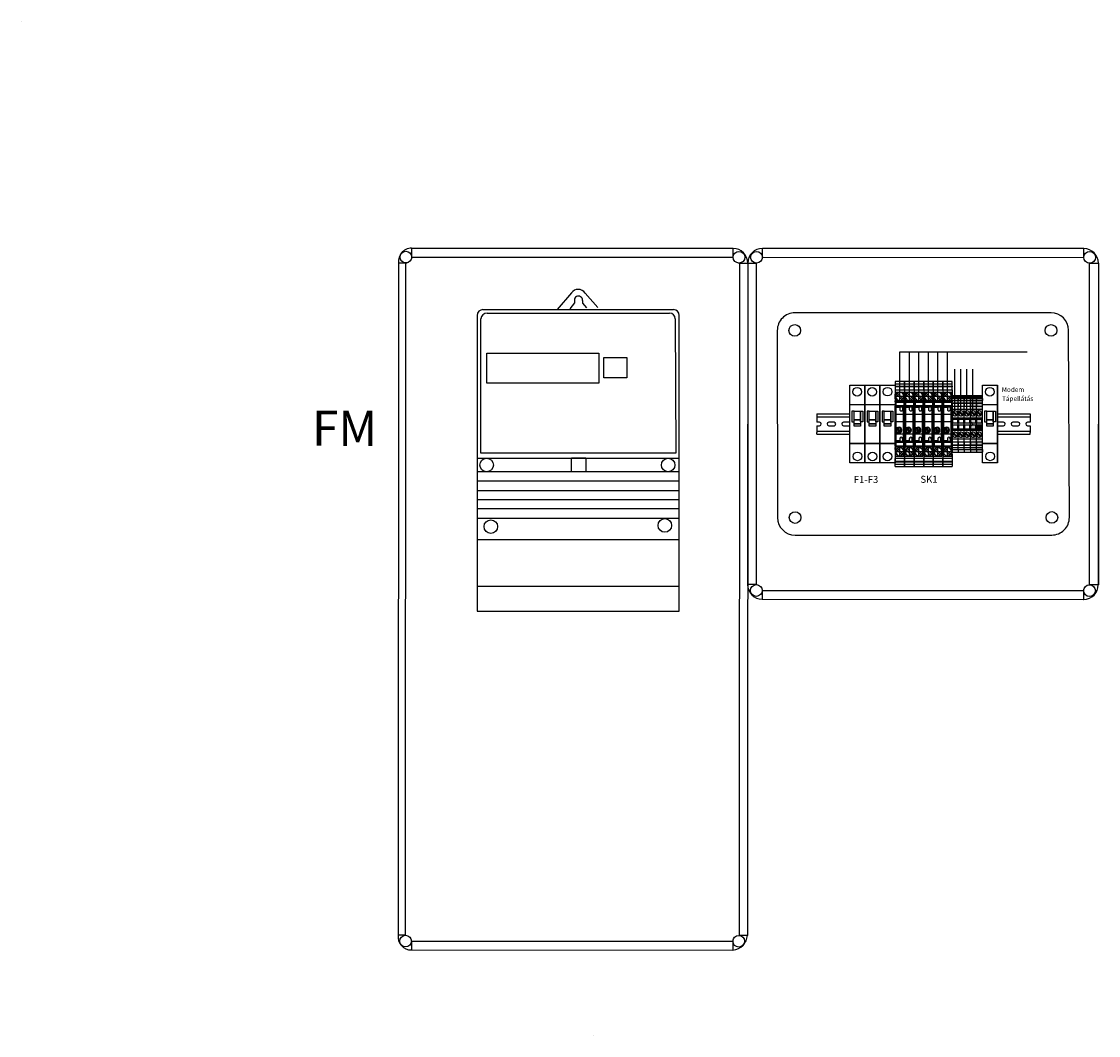
# Model space of a CAD drawing. Units: millimetres. Extents: x -3284 to 12682, y 2859 to 5338.
# Drawn here: x 86 to 1007, y 3862 to 4729 of the extents above; entities that cross this region are included whole.
import ezdxf

# ---------------------------------------------------------------- set-up
doc = ezdxf.new("R2010")
doc.units = ezdxf.units.MM
doc.linetypes.add('DOT_CENTER', pattern=[14, 12, -1, 0, -1])
for name, color, linetype in [('1', 7, 'Continuous'), ('alap', 7, 'Continuous'), ('EL_berendezés', 40, 'Continuous'), ('EL_kábel', 30, 'Continuous'), ('EL_szöveg', 161, 'Continuous')]:
    doc.layers.add(name, color=color, linetype=linetype)
doc.styles.get("Standard").update_dxf_attribs({"font": 'arial.ttf'})
doc.styles.add('WMF-Arial0', font='arialbd.ttf')

# ---------------------------------------------------------------- blocks, each defined once
blk = doc.blocks.new('Áramszolg_mérő_elektr')
at = {"layer": 'alap'}
for p, q in [((80.61, 272.07), (68.46, 257.87)), ((92.39, 271.88), (103.19, 259.54)), ((83.34, 263.69), (79.37, 258.58)), ((83.33, 265.8), (83.34, 263.69)), ((90.15, 265.74), (90.15, 263.43)), ((90.15, 263.43), (93.49, 259.28)), ((0, 252.87), (0, 0)), ((3.21, 135.18), (3.21, 249.92)), ((5, 257.87), (168, 257.87)), ((5, 257.87), (168, 257.87)), ((8.49, 254.91), (164.58, 254.91)), ((169.58, 249.93), (170.05, 135.18)), ((173, 0), (173, 252.87)), ((0.01, 130.87), (172.92, 130.87)), ((170.05, 135.18), (3.21, 135.18)), ((172.8, 119.12), (0.03, 119.12)), ((172.8, 111.19), (0.03, 111.19)), ((172.8, 102.96), (0.03, 102.96)), ((172.8, 95.12), (0.03, 95.12)), ((172.8, 87.51), (0.03, 87.51)), ((172.8, 79.28), (0.03, 79.28)), ((172.8, 61.05), (0.03, 61.05)), ((172.8, 21.14), (0.03, 21.14)), ((0, 0), (173, 0))]:
    blk.add_line(p, q, dxfattribs=at)
for points in [[(8.35, 220.53), (104.03, 220.53), (104.03, 194.85), (8.35, 194.85)], [(108.4, 216.99), (128.21, 216.99), (128.21, 199.58), (108.4, 199.58)], [(80.79, 130.95), (92.95, 130.95), (92.95, 119.12), (80.79, 119.12)]]:
    blk.add_lwpolyline(points, close=True, dxfattribs=at)
for centre in [(8.13, 124.9), (163.42, 124.9), (11.74, 72.24), (160.61, 73.24)]:
    blk.add_circle(centre, 5.79, dxfattribs=at)
for centre, radius, start, end in [((86.44, 268.04), 7.08, 32.90301, 145.33208), ((86.74, 265.96), 3.41, 356.44973, 182.62841), ((5, 252.87), 5, 90, 180), ((8.7, 249.4), 5.52, 92.21399, 174.51138), ((164.58, 249.91), 5, 0.23443, 90), ((168, 252.87), 5, 0, 90)]:
    blk.add_arc(centre, radius, start, end, dxfattribs=at)
blk = doc.blocks.new('UT_6_T_HV-select__2', base_point=(-1078.67, -1066.7))
at = {"color": 7, "linetype": 'Continuous'}
for p, q in [((-1076.83, -1058.55), (-1078.67, -1058.55)), ((-1078.67, -1058.55), (-1078.67, -1066.7)), ((-1074.69, -1058.55), (-1076.83, -1058.55)), ((-1076.83, -1066.7), (-1076.83, -1058.55)), ((-1074.69, -1058.55), (-1074.3, -1058.55)), ((-1074.69, -1066.7), (-1074.69, -1058.55)), ((-1071.79, -1058.55), (-1074.3, -1058.55)), ((-1074.3, -1058.55), (-1074.3, -1066.7)), ((-1071.79, -1058.55), (-1068.07, -1058.55)), ((-1071.79, -1066.7), (-1071.79, -1058.55)), ((-1069.67, -1066.15), (-1069.67, -1059.25)), ((-1068.07, -1059.25), (-1069.67, -1059.25)), ((-1068.07, -1058.55), (-1063.98, -1058.55)), ((-1068.07, -1059.25), (-1068.07, -1058.55)), ((-1068.07, -1059.25), (-1063.98, -1059.25)), ((-1063.98, -1058.55), (-1063.98, -1059.25)), ((-1062.28, -1058.55), (-1063.98, -1058.55)), ((-1063.98, -1059.25), (-1062.28, -1059.25)), ((-1062.22, -1058.55), (-1062.28, -1058.55)), ((-1062.28, -1058.55), (-1062.28, -1059.25)), ((-1062.22, -1058.55), (-1062.22, -1066.7)), ((-1062.22, -1058.55), (-1061.28, -1058.55)), ((-1057.93, -1058.55), (-1061.28, -1058.55)), ((-1061.28, -1066.7), (-1061.28, -1058.55)), ((-1061.18, -1059.26), (-1058.03, -1059.26)), ((-1061.18, -1065.99), (-1061.18, -1059.26)), ((-1058.03, -1059.26), (-1058.03, -1065.99)), ((-1057.93, -1058.55), (-1057.33, -1058.55)), ((-1057.93, -1058.55), (-1057.93, -1066.7)), ((-1057.33, -1058.55), (-1027.42, -1058.55)), ((-1057.33, -1066.7), (-1057.33, -1058.55)), ((-1026.82, -1058.55), (-1027.42, -1058.55)), ((-1027.42, -1058.55), (-1027.42, -1066.7)), ((-1026.82, -1066.7), (-1026.82, -1058.55)), ((-1026.82, -1058.55), (-1023.47, -1058.55)), ((-1026.72, -1059.26), (-1026.72, -1065.99)), ((-1023.57, -1059.26), (-1026.72, -1059.26)), ((-1023.57, -1065.99), (-1023.57, -1059.26)), ((-1023.47, -1058.55), (-1022.53, -1058.55)), ((-1023.47, -1058.55), (-1023.47, -1066.7)), ((-1022.53, -1058.55), (-1022.47, -1058.55)), ((-1022.53, -1058.55), (-1022.53, -1066.7)), ((-1022.47, -1058.55), (-1022.47, -1059.25)), ((-1022.47, -1058.55), (-1020.77, -1058.55)), ((-1020.77, -1059.25), (-1022.47, -1059.25)), ((-1020.77, -1059.25), (-1020.77, -1058.55)), ((-1016.68, -1058.55), (-1020.77, -1058.55)), ((-1016.68, -1059.25), (-1020.77, -1059.25)), ((-1016.68, -1058.55), (-1016.68, -1059.25)), ((-1016.68, -1058.55), (-1012.96, -1058.55)), ((-1015.08, -1059.25), (-1016.68, -1059.25)), ((-1015.08, -1066.15), (-1015.08, -1059.25)), ((-1012.96, -1058.55), (-1012.96, -1066.7)), ((-1012.96, -1058.55), (-1010.45, -1058.55)), ((-1010.06, -1058.55), (-1010.45, -1058.55)), ((-1010.45, -1058.55), (-1010.45, -1066.7)), ((-1010.06, -1058.55), (-1007.92, -1058.55)), ((-1010.06, -1066.7), (-1010.06, -1058.55)), ((-1007.92, -1058.55), (-1006.07, -1058.55)), ((-1007.92, -1058.55), (-1007.92, -1066.7)), ((-1006.07, -1066.7), (-1006.07, -1058.55)), ((-1078.67, -1066.7), (-1076.83, -1066.7)), ((-1076.83, -1066.7), (-1074.69, -1066.7)), ((-1074.69, -1066.7), (-1074.3, -1066.7)), ((-1074.3, -1066.7), (-1071.79, -1066.7)), ((-1071.79, -1066.7), (-1068.07, -1066.7)), ((-1069.67, -1066.15), (-1068.07, -1066.15)), ((-1064.09, -1059.84), (-1068.88, -1064.64)), ((-1068.07, -1066.7), (-1068.07, -1066.15)), ((-1063.98, -1066.15), (-1068.07, -1066.15)), ((-1063.98, -1066.7), (-1068.07, -1066.7)), ((-1067.96, -1065.56), (-1063.17, -1060.76)), ((-1063.98, -1066.15), (-1063.98, -1066.7)), ((-1063.98, -1066.15), (-1062.28, -1066.15)), ((-1063.98, -1066.7), (-1062.28, -1066.7)), ((-1062.28, -1066.7), (-1062.28, -1066.15)), ((-1062.22, -1066.7), (-1062.28, -1066.7)), ((-1061.28, -1066.7), (-1062.22, -1066.7)), ((-1061.28, -1066.7), (-1057.93, -1066.7)), ((-1061.18, -1065.99), (-1058.03, -1065.99)), ((-1057.33, -1066.7), (-1057.93, -1066.7)), ((-1027.42, -1066.7), (-1057.33, -1066.7)), ((-1056.93, -1059.55), (-1056.93, -1060.17)), ((-1050.62, -1059.55), (-1056.93, -1059.55)), ((-1056.93, -1060.17), (-1056.93, -1062.73)), ((-1054.93, -1060.17), (-1056.93, -1060.17)), ((-1056.93, -1062.73), (-1056.47, -1062.73)), ((-1056.47, -1062.73), (-1054.93, -1062.73)), ((-1056.47, -1062.73), (-1056.47, -1066.1)), ((-1056.47, -1066.1), (-1050.62, -1066.1)), ((-1044.52, -1059.55), (-1050.62, -1059.55)), ((-1050.62, -1059.55), (-1050.62, -1066.1)), ((-1050.62, -1066.1), (-1044.52, -1066.1)), ((-1033.98, -1059.55), (-1044.52, -1059.55)), ((-1044.52, -1066.1), (-1044.52, -1059.55)), ((-1044.52, -1066.1), (-1037.58, -1066.1)), ((-1038.8, -1064.57), (-1036.06, -1061.83)), ((-1035.35, -1062.53), (-1038.09, -1065.27)), ((-1037.58, -1066.1), (-1036.57, -1066.1)), ((-1036.57, -1066.1), (-1033.98, -1066.1)), ((-1027.82, -1059.55), (-1033.98, -1059.55)), ((-1033.98, -1066.1), (-1033.98, -1059.55)), ((-1033.98, -1066.1), (-1028.28, -1066.1)), ((-1027.82, -1060.17), (-1029.83, -1060.17)), ((-1029.83, -1062.73), (-1028.28, -1062.73)), ((-1028.28, -1062.73), (-1027.82, -1062.73)), ((-1028.28, -1066.1), (-1028.28, -1062.73)), ((-1027.82, -1060.17), (-1027.82, -1059.55)), ((-1027.82, -1062.73), (-1027.82, -1060.17)), ((-1026.82, -1066.7), (-1027.42, -1066.7)), ((-1023.47, -1066.7), (-1026.82, -1066.7)), ((-1026.72, -1065.99), (-1023.57, -1065.99)), ((-1023.47, -1066.7), (-1022.53, -1066.7)), ((-1022.53, -1066.7), (-1022.47, -1066.7)), ((-1020.77, -1066.15), (-1022.47, -1066.15)), ((-1022.47, -1066.7), (-1022.47, -1066.15)), ((-1020.77, -1066.7), (-1022.47, -1066.7)), ((-1016.79, -1059.84), (-1021.58, -1064.64)), ((-1020.77, -1066.15), (-1016.68, -1066.15)), ((-1020.77, -1066.7), (-1020.77, -1066.15)), ((-1020.77, -1066.7), (-1016.68, -1066.7)), ((-1020.66, -1065.56), (-1015.87, -1060.76)), ((-1015.08, -1066.15), (-1016.68, -1066.15)), ((-1016.68, -1066.15), (-1016.68, -1066.7)), ((-1016.68, -1066.7), (-1012.96, -1066.7)), ((-1010.45, -1066.7), (-1012.96, -1066.7)), ((-1010.06, -1066.7), (-1010.45, -1066.7)), ((-1007.92, -1066.7), (-1010.06, -1066.7)), ((-1006.07, -1066.7), (-1007.92, -1066.7))]:
    blk.add_line(p, q, dxfattribs=at)
for centre, radius, start, end in [((-1066.03, -1062.7), 3.45, 90.34642, 214.14582), ((-1066.03, -1062.7), 3.45, 55.85418, 90.34642), ((-1018.72, -1062.7), 3.45, 55.85418, 214.14582), ((-1066.03, -1062.7), 3.45, 214.14582, 235.85418), ((-1066.03, -1062.7), 3.45, 235.85418, 34.14582), ((-1066.03, -1062.7), 3.45, 34.14582, 55.85418), ((-1054.93, -1061.45), 1.28, 270, 90), ((-1037.07, -1063.55), 2.6, 281.25471, 258.74529), ((-1037.07, -1063.55), 2, 59.47751, 210.52249), ((-1037.07, -1063.55), 2, 210.52249, 239.47751), ((-1037.07, -1063.55), 2, 239.47751, 0), ((-1037.07, -1063.55), 2, 30.52249, 59.47751), ((-1037.07, -1063.55), 2, 0, 30.52249), ((-1029.83, -1061.45), 1.28, 90, 270), ((-1018.72, -1062.7), 3.45, 214.14582, 235.85418), ((-1018.72, -1062.7), 3.45, 235.85418, 270.34642), ((-1018.72, -1062.7), 3.45, 270.34642, 34.14582), ((-1018.72, -1062.7), 3.45, 34.14582, 55.85418)]:
    blk.add_arc(centre, radius, start, end, dxfattribs=at)
at = {"layer": '1', "color": 2, "linetype": 'DOT_CENTER'}
for p, q in [((-1066.03, -1058.9), (-1066.03, -1066.5)), ((-1066.03, -1058.9), (-1066.03, -1066.5)), ((-1018.72, -1058.9), (-1018.72, -1066.5)), ((-1018.72, -1058.9), (-1018.72, -1066.5)), ((-1062.23, -1062.7), (-1069.82, -1062.7)), ((-1062.23, -1062.7), (-1069.82, -1062.7)), ((-1034.87, -1063.55), (-1039.27, -1063.55)), ((-1037.07, -1061.35), (-1037.07, -1065.75)), ((-1014.93, -1062.7), (-1022.52, -1062.7)), ((-1014.93, -1062.7), (-1022.52, -1062.7))]:
    blk.add_line(p, q, dxfattribs=at)
blk = doc.blocks.new('UT_2_5-select__2', base_point=(-144.22, 68.9))
at = {"color": 7, "linetype": 'Continuous'}
for p, q in [((-144.22, 74.05), (-144.22, 68.9)), ((-143.53, 74.05), (-144.22, 74.05)), ((-143.22, 74.05), (-143.53, 74.05)), ((-143.22, 68.9), (-143.22, 74.05)), ((-142.02, 74.05), (-143.22, 74.05)), ((-142.02, 68.9), (-142.02, 74.05)), ((-142.02, 74.05), (-140.42, 74.05)), ((-140.42, 68.9), (-140.42, 74.05)), ((-138.28, 74.05), (-140.42, 74.05)), ((-138.28, 68.9), (-138.28, 74.05)), ((-137.9, 74.05), (-138.28, 74.05)), ((-137.9, 68.9), (-137.9, 74.05)), ((-135.39, 74.05), (-137.9, 74.05)), ((-135.39, 68.9), (-135.39, 74.05)), ((-132.82, 74.05), (-135.39, 74.05)), ((-132.82, 68.9), (-132.82, 74.05)), ((-125.42, 74.05), (-132.82, 74.05)), ((-125.42, 68.9), (-125.42, 74.05)), ((-124.22, 74.05), (-125.42, 74.05)), ((-124.22, 73.4), (-124.22, 74.05)), ((-116.22, 74.05), (-124.22, 74.05)), ((-115.02, 74.05), (-116.22, 74.05)), ((-116.22, 73.4), (-116.22, 74.05)), ((-115.02, 68.9), (-115.02, 74.05)), ((-107.62, 74.05), (-115.02, 74.05)), ((-107.62, 68.9), (-107.62, 74.05)), ((-105.04, 74.05), (-107.62, 74.05)), ((-105.04, 68.9), (-105.04, 74.05)), ((-102.53, 74.05), (-105.04, 74.05)), ((-102.53, 68.9), (-102.53, 74.05)), ((-102.15, 74.05), (-102.53, 74.05)), ((-102.15, 68.9), (-102.15, 74.05)), ((-100.01, 74.05), (-102.15, 74.05)), ((-100.01, 68.9), (-100.01, 74.05)), ((-98.42, 74.05), (-100.01, 74.05)), ((-98.42, 74.05), (-96.22, 74.05)), ((-98.42, 68.9), (-98.42, 74.05)), ((-96.22, 68.9), (-96.22, 74.05)), ((-143.53, 68.9), (-144.22, 68.9)), ((-143.22, 68.9), (-143.53, 68.9)), ((-142.02, 68.9), (-143.22, 68.9)), ((-142.33, 69.45), (-142.33, 73.5)), ((-142.02, 73.5), (-142.33, 73.5)), ((-142.02, 69.45), (-142.33, 69.45)), ((-140.42, 68.9), (-142.02, 68.9)), ((-138.28, 68.9), (-140.42, 68.9)), ((-138.28, 68.9), (-137.9, 68.9)), ((-137.9, 68.9), (-135.39, 68.9)), ((-132.82, 68.9), (-135.39, 68.9)), ((-125.42, 68.9), (-132.82, 68.9)), ((-128.07, 72.92), (-131.11, 69.88)), ((-130.61, 69.39), (-127.58, 72.43)), ((-130.4, 69.25), (-128.28, 69.25)), ((-124.22, 68.9), (-125.42, 68.9)), ((-124.22, 69.38), (-124.22, 73.4)), ((-124.22, 73.4), (-121.07, 73.4)), ((-124.22, 68.9), (-124.22, 69.38)), ((-121.07, 69.38), (-124.22, 69.38)), ((-116.22, 68.9), (-124.22, 68.9)), ((-121.07, 73.4), (-121.07, 69.38)), ((-119.37, 69.38), (-119.37, 73.4)), ((-119.37, 73.4), (-116.22, 73.4)), ((-116.22, 69.38), (-119.37, 69.38)), ((-116.22, 69.38), (-116.22, 73.4)), ((-116.22, 68.9), (-116.22, 69.38)), ((-115.02, 68.9), (-116.22, 68.9)), ((-107.62, 68.9), (-115.02, 68.9)), ((-109.82, 72.92), (-112.86, 69.88)), ((-112.36, 69.39), (-109.33, 72.43)), ((-112.15, 69.25), (-110.03, 69.25)), ((-105.04, 68.9), (-107.62, 68.9)), ((-105.04, 68.9), (-102.53, 68.9)), ((-102.53, 68.9), (-102.15, 68.9)), ((-100.01, 68.9), (-102.15, 68.9)), ((-98.42, 68.9), (-100.01, 68.9)), ((-98.42, 73.5), (-98.11, 73.5)), ((-98.42, 69.45), (-98.11, 69.45)), ((-98.42, 68.9), (-96.22, 68.9)), ((-98.11, 73.5), (-98.11, 69.45))]:
    blk.add_line(p, q, dxfattribs=at)
at = {"color": 2, "linetype": 'Continuous'}
blk.add_line((-143.53, 68.9), (-143.53, 74.05), dxfattribs=at)
at = {"color": 7, "linetype": 'Continuous'}
for centre, radius, start, end in [((-129.34, 71.15), 2.18, 54.26027, 215.73973), ((-129.34, 71.15), 2.17, 215.73973, 234.26027), ((-129.34, 71.15), 2.17, 234.26027, 240.87539), ((-129.34, 71.15), 2.18, 299.12461, 35.73973), ((-129.34, 71.15), 2.18, 35.73973, 54.26027), ((-111.09, 71.15), 2.18, 54.26027, 215.73973), ((-111.09, 71.15), 2.17, 215.73973, 234.26027), ((-111.09, 71.15), 2.17, 234.26027, 240.87539), ((-111.09, 71.15), 2.18, 299.12461, 35.73973), ((-111.09, 71.15), 2.18, 35.73973, 54.26027)]:
    blk.add_arc(centre, radius, start, end, dxfattribs=at)

msp = doc.modelspace()

# ---------------------------------------------------------------- hatches: boundary and pattern name
h = msp.add_hatch(color=4)
h.dxf.hatch_style = 1
h.paths.add_polyline_path([(902.85, 4408.72), (897.7, 4408.72), (897.7, 4408.04), (902.85, 4408.04)])
h.paths.add_polyline_path([(902.85, 4408.04), (897.7, 4408.04), (897.7, 4407.72), (902.85, 4407.72)])
h.paths.add_polyline_path([(902.85, 4407.72), (897.7, 4407.72), (897.7, 4406.52), (898.25, 4406.52), (898.25, 4406.83), (902.3, 4406.83), (902.3, 4406.52), (902.85, 4406.52)])
h.paths.add_polyline_path([(902.3, 4406.83), (898.25, 4406.83), (898.25, 4406.52), (902.3, 4406.52)], flags=17)
h.paths.add_polyline_path([(902.85, 4406.52), (897.7, 4406.52), (897.7, 4404.93), (902.85, 4404.93)])
h.paths.add_polyline_path([(902.85, 4404.93), (897.7, 4404.93), (897.7, 4402.79), (902.85, 4402.79)])
h.paths.add_polyline_path([(902.85, 4402.79), (897.7, 4402.79), (897.7, 4402.41), (902.85, 4402.41)])
h.paths.add_polyline_path([(902.85, 4402.41), (897.7, 4402.41), (897.7, 4399.9), (902.85, 4399.9)])
h.paths.add_polyline_path([(902.85, 4399.9), (897.7, 4399.9), (897.7, 4397.32), (902.85, 4397.32)])
h.paths.add_polyline_path([(902.85, 4397.32), (897.7, 4397.32), (897.7, 4389.92), (902.85, 4389.92)])
h.paths.add_polyline_path([(901.72, 4392.58, -0.080988), (901.22, 4392.08, -0.448449), (898.05, 4392.79), (898.05, 4394.91, -0.028872), (898.19, 4395.12, -0.080988), (898.68, 4395.61, -0.85016)], flags=16)
h.paths.add_polyline_path([(902.85, 4389.92), (897.7, 4389.92), (897.7, 4388.72), (898.18, 4388.72), (902.2, 4388.72), (902.85, 4388.72)])
h.paths.add_polyline_path([(902.2, 4388.72), (898.18, 4388.72), (898.18, 4385.57), (902.2, 4385.57)], flags=17)
h.paths.add_polyline_path([(902.85, 4388.72), (902.2, 4388.72), (902.2, 4385.57), (898.18, 4385.57), (898.18, 4388.72), (897.7, 4388.72), (897.7, 4380.72), (898.18, 4380.72), (898.18, 4383.87), (902.2, 4383.87), (902.2, 4380.72), (902.85, 4380.72)])
h.paths.add_polyline_path([(902.2, 4383.87), (898.18, 4383.87), (898.18, 4380.72), (902.2, 4380.72)], flags=17)
h.paths.add_polyline_path([(902.85, 4380.72), (902.2, 4380.72), (898.18, 4380.72), (897.7, 4380.72), (897.7, 4379.52), (902.85, 4379.52)])
h.paths.add_polyline_path([(902.85, 4379.52), (897.7, 4379.52), (897.7, 4372.12), (902.85, 4372.12)])
h.paths.add_polyline_path([(901.72, 4374.33, -0.080988), (901.22, 4373.83, -0.448449), (898.05, 4374.54), (898.05, 4376.66, -0.028872), (898.19, 4376.87, -0.080988), (898.68, 4377.36, -0.85016)], flags=16)
h.paths.add_polyline_path([(902.85, 4372.12), (897.7, 4372.12), (897.7, 4369.55), (902.85, 4369.55)])
h.paths.add_polyline_path([(902.85, 4369.55), (897.7, 4369.55), (897.7, 4367.04), (902.85, 4367.04)])
h.paths.add_polyline_path([(902.85, 4367.04), (897.7, 4367.04), (897.7, 4366.66), (902.85, 4366.66)])
h.paths.add_polyline_path([(902.85, 4366.66), (897.7, 4366.66), (897.7, 4364.52), (902.85, 4364.52)])
h.paths.add_polyline_path([(902.85, 4364.52), (897.7, 4364.52), (897.7, 4362.92), (902.85, 4362.92)])
h.paths.add_polyline_path([(902.85, 4362.92), (902.3, 4362.92), (902.3, 4362.62), (898.25, 4362.62), (898.25, 4362.92), (897.7, 4362.92), (897.7, 4360.72), (902.85, 4360.72)])
h = msp.add_hatch(color=4)
h.dxf.hatch_style = 1
h.paths.add_polyline_path([(908, 4408.72), (902.85, 4408.72), (902.85, 4408.04), (908, 4408.04)])
h.paths.add_polyline_path([(908, 4408.04), (902.85, 4408.04), (902.85, 4407.72), (908, 4407.72)])
h.paths.add_polyline_path([(908, 4407.72), (902.85, 4407.72), (902.85, 4406.52), (903.4, 4406.52), (903.4, 4406.83), (907.45, 4406.83), (907.45, 4406.52), (908, 4406.52)])
h.paths.add_polyline_path([(907.45, 4406.83), (903.4, 4406.83), (903.4, 4406.52), (907.45, 4406.52)], flags=17)
h.paths.add_polyline_path([(908, 4406.52), (902.85, 4406.52), (902.85, 4404.93), (908, 4404.93)])
h.paths.add_polyline_path([(908, 4404.93), (902.85, 4404.93), (902.85, 4402.79), (908, 4402.79)])
h.paths.add_polyline_path([(908, 4402.79), (902.85, 4402.79), (902.85, 4402.41), (908, 4402.41)])
h.paths.add_polyline_path([(908, 4402.41), (902.85, 4402.41), (902.85, 4399.9), (908, 4399.9)])
h.paths.add_polyline_path([(908, 4399.9), (902.85, 4399.9), (902.85, 4397.32), (908, 4397.32)])
h.paths.add_polyline_path([(908, 4397.32), (902.85, 4397.32), (902.85, 4389.92), (908, 4389.92)])
h.paths.add_polyline_path([(906.87, 4392.58, -0.080988), (906.37, 4392.08, -0.448449), (903.2, 4392.79), (903.2, 4394.91, -0.028872), (903.34, 4395.12, -0.080988), (903.83, 4395.61, -0.85016)], flags=16)
h.paths.add_polyline_path([(908, 4389.92), (902.85, 4389.92), (902.85, 4388.72), (903.33, 4388.72), (907.35, 4388.72), (908, 4388.72)])
h.paths.add_polyline_path([(907.35, 4388.72), (903.33, 4388.72), (903.33, 4385.57), (907.35, 4385.57)], flags=17)
h.paths.add_polyline_path([(908, 4388.72), (907.35, 4388.72), (907.35, 4385.57), (903.33, 4385.57), (903.33, 4388.72), (902.85, 4388.72), (902.85, 4380.72), (903.33, 4380.72), (903.33, 4383.87), (907.35, 4383.87), (907.35, 4380.72), (908, 4380.72)])
h.paths.add_polyline_path([(908, 4380.72), (907.35, 4380.72), (903.33, 4380.72), (902.85, 4380.72), (902.85, 4379.52), (908, 4379.52)])
h.paths.add_polyline_path([(908, 4379.52), (902.85, 4379.52), (902.85, 4372.12), (908, 4372.12)])
h.paths.add_polyline_path([(906.87, 4374.33, -0.080988), (906.37, 4373.83, -0.448449), (903.2, 4374.54), (903.2, 4376.66, -0.028872), (903.34, 4376.87, -0.080988), (903.83, 4377.36, -0.85016)], flags=16)
h.paths.add_polyline_path([(908, 4372.12), (902.85, 4372.12), (902.85, 4369.55), (908, 4369.55)])
h.paths.add_polyline_path([(908, 4369.55), (902.85, 4369.55), (902.85, 4367.04), (908, 4367.04)])
h.paths.add_polyline_path([(908, 4367.04), (902.85, 4367.04), (902.85, 4366.66), (908, 4366.66)])
h.paths.add_polyline_path([(908, 4366.66), (902.85, 4366.66), (902.85, 4364.52), (908, 4364.52)])
h.paths.add_polyline_path([(908, 4364.52), (902.85, 4364.52), (902.85, 4362.92), (908, 4362.92)])
h.paths.add_polyline_path([(908, 4362.92), (907.45, 4362.92), (907.45, 4362.62), (903.4, 4362.62), (903.4, 4362.92), (902.85, 4362.92), (902.85, 4360.72), (908, 4360.72)])
h = msp.add_hatch(color=4)
h.dxf.hatch_style = 1
h.paths.add_polyline_path([(907.35, 4380.72), (907.35, 4383.87), (903.33, 4383.87), (903.33, 4380.72)])

# ---------------------------------------------------------------- linework, layer by layer
at = {"color": 1}
for p, q in [((85.97, 4728.91), (85.97, 4728.91)), ((837.35, 4446.49), (946.26, 4446.49))]:
    msp.add_line(p, q, dxfattribs=at)
for p, q in [((966.73, 4479.77), (747.5, 4479.76)), ((732.5, 4464.73), (732.77, 4304.72)), ((982.42, 4304.84), (981.73, 4464.84)), ((747.77, 4289.74), (967.42, 4289.77))]:
    msp.add_line(p, q)
at = {"color": 5}
for p, q in [((837.35, 4411.74), (837.35, 4446.49)), ((845.5, 4411.74), (845.5, 4446.49)), ((853.65, 4411.74), (853.65, 4446.49)), ((861.8, 4411.74), (861.8, 4446.49)), ((869.95, 4411.74), (869.95, 4446.49)), ((878.1, 4411.74), (878.1, 4446.49)), ((884.5, 4396.02), (884.5, 4431.49)), ((889.65, 4396.02), (889.65, 4431.49)), ((894.8, 4396.02), (894.8, 4431.49)), ((899.95, 4396.02), (899.95, 4431.49))]:
    msp.add_line(p, q, dxfattribs=at)
at = {"color": 253, "linetype": 'Continuous'}
for p, q in [((766.38, 4393.47), (784.88, 4393.47)), ((766.38, 4393.47), (766.38, 4391.87)), ((766.38, 4391.87), (766.38, 4390.97)), ((766.38, 4390.97), (785.29, 4390.97)), ((766.38, 4390.97), (766.38, 4386.27)), ((768.58, 4386.27), (766.38, 4386.27)), ((781.08, 4386.27), (776.68, 4386.27)), ((778.88, 4393.47), (794.51, 4393.47)), ((781.08, 4386.27), (778.88, 4386.27)), ((785.29, 4390.97), (794.51, 4390.97)), ((793.58, 4386.27), (789.18, 4386.27)), ((920.95, 4393.47), (948.84, 4393.47)), ((920.95, 4393.47), (924.77, 4393.47)), ((920.95, 4390.97), (948.84, 4390.97)), ((920.95, 4390.97), (924.77, 4390.97)), ((926.04, 4386.27), (921.64, 4386.27)), ((924.77, 4386.27), (922.57, 4386.27)), ((938.54, 4386.27), (934.14, 4386.27)), ((936.32, 4393.47), (948.84, 4393.47)), ((936.32, 4390.97), (948.84, 4390.97)), ((948.84, 4386.27), (946.64, 4386.27)), ((948.84, 4386.27), (946.64, 4386.27)), ((948.84, 4393.47), (948.84, 4391.87)), ((948.84, 4391.87), (948.84, 4390.97)), ((948.84, 4390.97), (948.84, 4386.27)), ((766.38, 4383.17), (768.58, 4383.17)), ((766.38, 4383.17), (766.38, 4378.47)), ((766.38, 4378.47), (784.88, 4378.47)), ((766.38, 4378.47), (766.38, 4377.57)), ((766.38, 4375.97), (766.38, 4377.57)), ((776.68, 4383.17), (781.08, 4383.17)), ((778.88, 4383.17), (781.08, 4383.17)), ((778.88, 4378.47), (794.51, 4378.47)), ((789.18, 4383.17), (793.58, 4383.17)), ((920.95, 4378.47), (948.84, 4378.47)), ((920.95, 4378.47), (924.77, 4378.47)), ((921.64, 4383.17), (926.04, 4383.17)), ((922.57, 4383.17), (924.77, 4383.17)), ((934.14, 4383.17), (938.54, 4383.17)), ((936.32, 4378.47), (948.84, 4378.47)), ((946.64, 4383.17), (948.84, 4383.17)), ((946.64, 4383.17), (948.84, 4383.17)), ((948.84, 4383.17), (948.84, 4378.47)), ((948.84, 4378.47), (948.84, 4377.57)), ((948.84, 4375.97), (948.84, 4377.57)), ((766.38, 4375.97), (785.29, 4375.97)), ((778.88, 4375.97), (794.51, 4375.97)), ((920.95, 4375.97), (948.84, 4375.97)), ((920.95, 4375.97), (924.77, 4375.97)), ((936.32, 4375.97), (948.84, 4375.97))]:
    msp.add_line(p, q, dxfattribs=at)
at = {"color": 7, "linetype": 'Continuous'}
for p, q in [((920.95, 4393.47), (920.98, 4393.47)), ((920.95, 4390.97), (920.98, 4390.97)), ((920.98, 4386.27), (920.95, 4386.27)), ((920.95, 4383.17), (920.98, 4383.17)), ((920.95, 4378.47), (920.98, 4378.47)), ((920.95, 4375.97), (920.98, 4375.97))]:
    msp.add_line(p, q, dxfattribs=at)
for centre in [(747.5, 4464.76), (966.73, 4464.77), (747.77, 4304.74), (967.42, 4304.77)]:
    msp.add_circle(centre, 5)
for centre, start, end in [((747.5, 4464.76), 90.00417, 180.09828), ((966.73, 4464.77), 0.24569, 90.00417), ((747.77, 4304.74), 180.09828, 270.00775), ((967.42, 4304.77), 270.00775, 0.24569)]:
    msp.add_arc(centre, 15, start, end)
at = {"color": 253, "linetype": 'Continuous'}
for centre, start, end in [((768.58, 4384.72), 270, 90), ((776.68, 4384.72), 90, 270), ((781.08, 4384.72), 270, 90), ((789.18, 4384.72), 90, 270), ((793.58, 4384.72), 53.44447, 90), ((921.68, 4384.72), 90, 118.09997), ((926.04, 4384.72), 270, 90), ((934.14, 4384.72), 90, 270), ((938.54, 4384.72), 270, 90), ((946.64, 4384.72), 90, 270), ((946.64, 4384.72), 90, 270), ((793.58, 4384.72), 270, 306.55553), ((921.68, 4384.72), 241.90003, 270)]:
    msp.add_arc(centre, 1.55, start, end, dxfattribs=at)
at = {"color": 7, "linetype": 'Continuous'}
msp.add_arc((898.18, 4384.72), 1.55, 270, 90, dxfattribs=at)
at = {"layer": 'EL_berendezés', "color": 116, "linetype": 'Continuous', "true_color": 0x136734}
for p, q in [((694.75, 4534.83), (419.75, 4534.93)), ((419.75, 4527.43), (419.75, 4534.93)), ((694.75, 4534.83), (419.75, 4534.93)), ((694.75, 4527.33), (694.75, 4534.83)), ((994.75, 4534.72), (719.75, 4534.83)), ((719.75, 4527.33), (719.75, 4534.83)), ((994.75, 4527.22), (994.75, 4534.72)), ((419.75, 4527.43), (694.75, 4527.33)), ((719.75, 4527.33), (994.75, 4527.22)), ((408.37, 4522.44), (408.16, 3947.44)), ((408.37, 4522.44), (408.16, 3947.44)), ((408.37, 4522.44), (415.87, 4522.44)), ((414.54, 3947.44), (414.75, 4522.44)), ((699.75, 4522.33), (707.25, 4522.33)), ((700.27, 3947.46), (700.48, 4522.46)), ((707.25, 4522.33), (707.04, 3947.33)), ((707.25, 4522.33), (707.04, 3947.33)), ((707.25, 4522.33), (707.15, 4247.33)), ((707.25, 4522.33), (714.75, 4522.33)), ((714.65, 4247.33), (714.75, 4522.33)), ((999.65, 4247.22), (999.75, 4522.22)), ((999.75, 4522.22), (1007.25, 4522.22)), ((1007.25, 4522.22), (1007.15, 4247.22)), ((1007.3, 4522.18), (1007.2, 4247.18)), ((714.65, 4247.33), (707.15, 4247.33)), ((719.64, 4242.33), (994.64, 4242.22)), ((719.64, 4242.33), (719.64, 4234.83)), ((994.64, 4242.22), (994.64, 4234.72)), ((1007.15, 4247.22), (999.65, 4247.22)), ((719.64, 4234.83), (994.64, 4234.72)), ((414.55, 3947.44), (408.16, 3947.44)), ((707.04, 3947.33), (699.54, 3947.33)), ((419.51, 3934.93), (694.51, 3934.83)), ((419.54, 3942.43), (419.53, 3934.93)), ((419.54, 3942.43), (694.54, 3942.33)), ((694.54, 3942.33), (694.53, 3934.83)), ((575.4, 3861.78), (575.4, 3861.78))]:
    msp.add_line(p, q, dxfattribs=at)
at = {"layer": 'EL_berendezés', "color": 7, "linetype": 'Continuous'}
for p, q in [((794.51, 4418.02), (807.46, 4418.02)), ((794.51, 4351.43), (794.51, 4418.02)), ((807.46, 4418.02), (820.4, 4418.02)), ((807.46, 4351.43), (807.46, 4418.02)), ((807.46, 4418.02), (807.46, 4351.43)), ((820.4, 4418.02), (820.4, 4351.43)), ((820.4, 4418.02), (833.35, 4418.02)), ((820.4, 4351.43), (820.4, 4418.02)), ((833.35, 4418.02), (833.35, 4351.43)), ((908, 4418.02), (920.95, 4418.02)), ((908, 4351.43), (908, 4418.02)), ((920.95, 4351.43), (920.95, 4418.02)), ((920.95, 4418.02), (920.95, 4351.43)), ((794.51, 4401.37), (807.46, 4401.37)), ((794.51, 4401.37), (807.46, 4401.37)), ((794.51, 4368.08), (794.51, 4401.37)), ((798.21, 4395.82), (796.36, 4395.82)), ((796.36, 4395.82), (796.36, 4386.57)), ((798.21, 4395.82), (803.76, 4395.82)), ((798.21, 4388.42), (798.21, 4395.82)), ((798.21, 4386.57), (798.21, 4395.82)), ((803.76, 4395.82), (803.76, 4388.42)), ((803.76, 4395.82), (805.61, 4395.82)), ((803.76, 4386.57), (803.76, 4395.82)), ((805.61, 4395.82), (805.61, 4386.57)), ((807.46, 4401.37), (820.4, 4401.37)), ((807.46, 4401.37), (820.4, 4401.37)), ((807.46, 4368.08), (807.46, 4401.37)), ((807.46, 4401.37), (807.46, 4368.08)), ((811.16, 4395.82), (809.31, 4395.82)), ((809.31, 4395.82), (809.31, 4386.57)), ((811.16, 4395.82), (816.7, 4395.82)), ((811.16, 4388.42), (811.16, 4395.82)), ((811.16, 4386.57), (811.16, 4395.82)), ((816.7, 4395.82), (816.7, 4388.42)), ((816.7, 4395.82), (818.55, 4395.82)), ((816.7, 4386.57), (816.7, 4395.82)), ((818.55, 4395.82), (818.55, 4386.57)), ((820.4, 4401.37), (820.4, 4368.08)), ((820.4, 4401.37), (833.35, 4401.37)), ((820.4, 4401.37), (833.35, 4401.37)), ((820.4, 4368.08), (820.4, 4401.37)), ((824.1, 4395.82), (822.25, 4395.82)), ((822.25, 4395.82), (822.25, 4386.57)), ((824.1, 4395.82), (829.65, 4395.82)), ((824.1, 4388.42), (824.1, 4395.82)), ((824.1, 4386.57), (824.1, 4395.82)), ((829.65, 4395.82), (829.65, 4388.42)), ((829.65, 4395.82), (831.5, 4395.82)), ((829.65, 4386.57), (829.65, 4395.82)), ((831.5, 4395.82), (831.5, 4386.57)), ((833.35, 4401.36), (833.35, 4368.07)), ((908, 4401.37), (920.95, 4401.37)), ((908, 4401.37), (920.95, 4401.37)), ((908, 4368.08), (908, 4401.37)), ((911.7, 4395.82), (909.85, 4395.82)), ((909.85, 4395.82), (909.85, 4386.57)), ((911.7, 4395.82), (917.25, 4395.82)), ((911.7, 4388.42), (911.7, 4395.82)), ((911.7, 4386.57), (911.7, 4395.82)), ((917.25, 4395.82), (917.25, 4388.42)), ((917.25, 4395.82), (919.1, 4395.82)), ((917.25, 4386.57), (917.25, 4395.82)), ((919.1, 4395.82), (919.1, 4386.57)), ((920.95, 4368.08), (920.95, 4401.37)), ((920.95, 4401.37), (920.95, 4368.08)), ((796.36, 4386.57), (798.21, 4386.57)), ((803.76, 4388.42), (798.21, 4388.42)), ((798.21, 4388.42), (803.76, 4388.42)), ((798.21, 4384.72), (798.21, 4388.42)), ((803.76, 4388.42), (803.76, 4384.72)), ((805.61, 4386.57), (803.76, 4386.57)), ((809.31, 4386.57), (811.16, 4386.57)), ((816.7, 4388.42), (811.16, 4388.42)), ((811.16, 4388.42), (816.7, 4388.42)), ((811.16, 4384.72), (811.16, 4388.42)), ((816.7, 4388.42), (816.7, 4384.72)), ((818.55, 4386.57), (816.7, 4386.57)), ((822.25, 4386.57), (824.1, 4386.57)), ((829.65, 4388.42), (824.1, 4388.42)), ((824.1, 4388.42), (829.65, 4388.42)), ((824.1, 4384.72), (824.1, 4388.42)), ((829.65, 4388.42), (829.65, 4384.72)), ((831.5, 4386.57), (829.65, 4386.57)), ((909.85, 4386.57), (911.7, 4386.57)), ((917.25, 4388.42), (911.7, 4388.42)), ((911.7, 4388.42), (917.25, 4388.42)), ((911.7, 4384.72), (911.7, 4388.42)), ((917.25, 4388.42), (917.25, 4384.72)), ((919.1, 4386.57), (917.25, 4386.57)), ((803.76, 4384.72), (798.21, 4384.72)), ((798.21, 4384.72), (803.76, 4384.72)), ((798.21, 4382.87), (798.21, 4384.72)), ((803.76, 4382.87), (798.21, 4382.87)), ((803.76, 4384.72), (803.76, 4382.87)), ((816.7, 4384.72), (811.16, 4384.72)), ((811.16, 4384.72), (816.7, 4384.72)), ((811.16, 4382.87), (811.16, 4384.72)), ((816.7, 4382.87), (811.16, 4382.87)), ((816.7, 4384.72), (816.7, 4382.87)), ((829.65, 4384.72), (824.1, 4384.72)), ((824.1, 4384.72), (829.65, 4384.72)), ((824.1, 4382.87), (824.1, 4384.72)), ((829.65, 4382.87), (824.1, 4382.87)), ((829.65, 4384.72), (829.65, 4382.87)), ((917.25, 4384.72), (911.7, 4384.72)), ((911.7, 4384.72), (917.25, 4384.72)), ((911.7, 4382.87), (911.7, 4384.72)), ((917.25, 4382.87), (911.7, 4382.87)), ((917.25, 4384.72), (917.25, 4382.87)), ((794.51, 4368.08), (807.46, 4368.08)), ((807.46, 4368.08), (794.51, 4368.08)), ((807.46, 4368.08), (820.4, 4368.08)), ((820.4, 4368.08), (807.46, 4368.08)), ((820.4, 4368.08), (833.35, 4368.08)), ((833.35, 4368.08), (820.4, 4368.08)), ((908, 4368.08), (920.95, 4368.08)), ((920.95, 4368.08), (908, 4368.08)), ((807.46, 4351.43), (794.51, 4351.43)), ((820.4, 4351.43), (807.46, 4351.43)), ((833.35, 4351.43), (820.4, 4351.43)), ((920.95, 4351.43), (908, 4351.43))]:
    msp.add_line(p, q, dxfattribs=at)
at = {"layer": 'EL_berendezés', "color": 18, "linetype": 'Continuous', "true_color": 0x000000}
msp.add_line((518.81, 4224.73), (616.64, 4224.73), dxfattribs=at)
msp.add_line((518.81, 4224.73), (616.64, 4224.73), dxfattribs=at)
msp.add_line((518.81, 4224.73), (616.64, 4224.73), dxfattribs=at)
at = {"layer": 'EL_berendezés', "color": 116, "linetype": 'Continuous', "true_color": 0x136734}
for centre in [(414.75, 4527.44), (699.75, 4527.33), (714.75, 4527.33), (999.75, 4527.22), (714.64, 4242.33), (999.64, 4242.22), (414.54, 3942.44)]:
    msp.add_circle(centre, 5, dxfattribs=at)
at = {"layer": 'EL_berendezés', "color": 7}
for centre in [(800.91, 4412.33), (813.78, 4412.3), (826.93, 4412.37), (914.41, 4412.33), (801.13, 4357.06), (813.93, 4356.98), (826.88, 4356.98), (914.62, 4357.06)]:
    msp.add_circle(centre, 3.7, dxfattribs=at)
at = {"layer": 'EL_berendezés', "color": 116, "true_color": 0x136734}
msp.add_circle((699.54, 3942.33), 5, dxfattribs=at)
at = {"layer": 'EL_berendezés', "color": 116, "linetype": 'Continuous', "true_color": 0x136734}
for centre, radius, start, end in [((419.57, 4523.85), 11.17, 82.68744, 187.27076), ((694.75, 4522.33), 12.5, 359.9791, 89.9791), ((719.75, 4522.33), 12.5, 89.9791, 179.9791), ((994.75, 4522.22), 12.5, 359.9791, 89.9791), ((719.65, 4247.33), 12.5, 179.9791, 269.9791), ((994.65, 4247.22), 12.5, 269.9791, 359.9791), ((419.23, 3946.08), 11.15, 173.00862, 271.44098)]:
    msp.add_arc(centre, radius, start, end, dxfattribs=at)
at = {"layer": 'EL_berendezés', "color": 116, "true_color": 0x136734}
msp.add_arc((693.38, 3948.49), 13.7, 274.80564, 355.15256, dxfattribs=at)
at = {"layer": 'EL_kábel', "color": 5, "linetype": 'Continuous'}
for p, q in [((518.81, 4224.73), (616.64, 4224.73)), ((518.81, 4224.73), (616.64, 4224.73)), ((518.81, 4224.73), (616.64, 4224.73)), ((528.81, 4224.73), (528.81, 4224.73))]:
    msp.add_line(p, q, dxfattribs=at)

# ---------------------------------------------------------------- block references
at = {"color": 5, "rotation": 270}
for p in [(833.35, 4420.94), (841.5, 4420.94), (849.65, 4420.94), (857.8, 4420.94), (865.95, 4420.94), (874.1, 4420.94)]:
    msp.add_blockref('UT_6_T_HV-select__2', p, dxfattribs=at)
at = {"rotation": 270}
for p in [(882.25, 4408.72), (887.4, 4408.72), (892.55, 4408.72), (897.7, 4408.72), (902.85, 4408.72)]:
    msp.add_blockref('UT_2_5-select__2', p, dxfattribs=at)
at = {"layer": 'EL_berendezés', "linetype": 'Continuous'}
msp.add_blockref('Áramszolg_mérő_elektr', (475.72, 4224.73), dxfattribs=at)

# ---------------------------------------------------------------- texts
at = {"layer": 'EL_szöveg', "color": 5}
for s, p in [('Modem', (924.59, 4412.16)), ('Tápellátás', (924.88, 4404.42))]:
    msp.add_text(s, height=4, rotation=359.9791, dxfattribs=at).set_placement(p)
at = {"layer": 'EL_szöveg', "color": 5, "style": 'WMF-Arial0'}
for s, height, p in [('FM', 30, (334.41, 4366.05)), ('F1-F3', 6, (797.95, 4334.26)), ('SK1', 6, (854.94, 4334.42))]:
    msp.add_text(s, height=height, rotation=359.9791, dxfattribs=at).set_placement(p)

doc.saveas('drawing.dxf')
